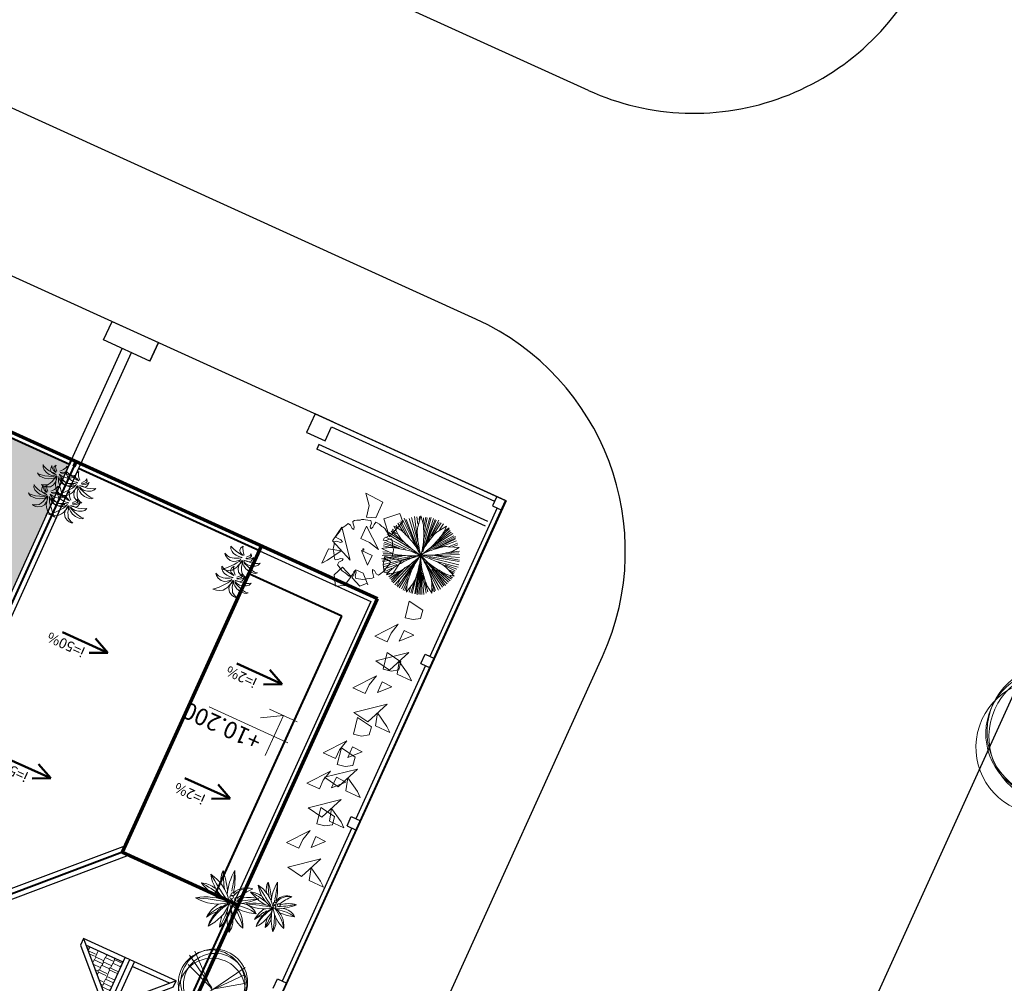
# Model space of a CAD drawing. Extents: x 16459581 to 36847564, y -27201408 to -10749135.
# Drawn here: x 18948210 to 18967542, y -12618762 to -12599852 of the extents above; entities that cross this region are included whole.
import ezdxf

# ---------------------------------------------------------------- set-up
doc = ezdxf.new("R2010")
doc.units = 0
doc.header["$LTSCALE"] = 15000
doc.header["$MEASUREMENT"] = 0
doc.linetypes.add('CENTERX2', pattern=[4, 2.5, -0.5, 0.5, -0.5])
doc.layers.get('0').update_dxf_attribs({"linetype": 'CONTINUOUS'})
for name, color, linetype, lineweight in [('03', 7, 'CONTINUOUS', 25), ('A-Note1', 7, 'CONTINUOUS', 15), ('CAY', 86, 'CONTINUOUS', 5), ('CThang', 4, 'CONTINUOUS', 25), ('De do an', 6, 'CONTINUOUS', 30), ('HACHT', 8, 'CONTINUOUS', 9), ('hangrao', 30, 'CONTINUOUS', 25), ('KICH THUOC', 55, 'CONTINUOUS', 18), ('MD1', 2, 'CONTINUOUS', 70), ('MD2', 4, 'CONTINUOUS', 30), ('NET 0.3', 7, 'CONTINUOUS', 40), ('ROAD', 23, 'CENTERX2', 9), ('Text', 5, 'CONTINUOUS', 9), ('tuongp', 1, 'CONTINUOUS', 50)]:
    doc.layers.add(name, color=color, linetype=linetype, lineweight=lineweight)
doc.layers.add('chigioi-khu o', color=1, linetype='CONTINUOUS')
doc.styles.add('ATTR', font='txt', dxfattribs={"width": 0.8, "height": 0.7})
doc.styles.add('T1', font='txt', dxfattribs={"height": 200})
doc.styles.add('VHELVCN', font='txt')
pattern_1 = [(90, (16158224.07, -12417438.17), (-180, 382.5), [90, -75, 105, -45, 135, -60]), (90, (16158216.57, -12417348.17), (-180, 382.5), [75, -285, 60, -90]), (90, (16158235.32, -12417168.17), (-180, 382.5), [45, -465]), (180, (16158224.07, -12417438.17), (-180, -127.5), [172.5, -547.5]), (180, (16158224.07, -12417348.17), (-180, -127.5), [168.75, -551.25]), (180, (16158224.07, -12417273.17), (-180, -127.5), [157.5, -562.5]), (180, (16158235.32, -12417168.17), (-180, -127.5), [172.5, -547.5]), (180, (16158235.32, -12417123.17), (-180, -127.5), [172.5, -547.5]), (180, (16158224.07, -12416988.17), (-180, -127.5), [165, -555])]

# ---------------------------------------------------------------- blocks, each defined once
blk = doc.blocks.new('mui ten')
at = {"layer": 'tuongp'}
for p, q in [((0, 975), (-155, 642)), ((0, 0), (0, 975)), ((0, 975), (155, 642))]:
    blk.add_line(p, q, dxfattribs=at)
blk = doc.blocks.new('Height-V')
for points in [[(0, 0), (0, 5.76)], [(-2, 3), (9.32, 3)], [(-2, 0), (2, 0)]]:
    blk.add_lwpolyline(points)
at = {"color": 1}
blk.add_lwpolyline([(0, 0), (2.6, 1.5)], dxfattribs=at)
at = {"color": 5, "style": 'VHELVCN'}
blk.add_attdef('HEIGHT', (1.34, 3.49), '', height=2.2, dxfattribs=at)
blk = doc.blocks.new('mai btsl')
at = {"layer": 'HACHT'}
h = blk.add_hatch(dxfattribs=at)
h.set_pattern_fill('AR-RSHKE', color=256, scale=15, style=0)
h.set_pattern_definition([(0, (16158224.07, -12417438.17), (382.5, 180), [90, -75, 105, -45, 135, -60]), (0, (16158314.07, -12417430.67), (382.5, 180), [75, -285, 60, -90]), (0, (16158494.07, -12417449.42), (382.5, 180), [45, -465]), (90, (16158224.07, -12417438.17), (-127.5, 180), [172.5, -547.5]), (90, (16158314.07, -12417438.17), (-127.5, 180), [168.75, -551.25]), (90, (16158389.07, -12417438.17), (-127.5, 180), [157.5, -562.5]), (90, (16158494.07, -12417449.42), (-127.5, 180), [172.5, -547.5]), (90, (16158539.07, -12417449.42), (-127.5, 180), [172.5, -547.5]), (90, (16158674.07, -12417438.17), (-127.5, 180), [165, -555])])
h.paths.add_polyline_path([(16518617, -12292082), (16505717, -12292082), (16505717, -12295982), (16518617, -12295982)])
h = blk.add_hatch(dxfattribs=at)
h.set_pattern_fill('AR-RSHKE', color=256, scale=15, angle=90, style=0)
h.set_pattern_definition(pattern_1)
h.paths.add_polyline_path([(16516117, -12301223), (16512217, -12297323), (16512217, -12307582), (16516117, -12307582)])
h = blk.add_hatch(dxfattribs=at)
h.set_pattern_fill('AR-RSHKE', color=256, scale=15, angle=90, style=0)
h.set_pattern_definition(pattern_1)
h.paths.add_polyline_path([(16507217, -12298323), (16507217, -12299123), (16508017, -12299123)])
h = blk.add_hatch(dxfattribs=at)
h.set_pattern_fill('AR-RSHKE', color=256, scale=15, angle=90, style=0)
h.set_pattern_definition([(90, (16168224.07, -12417438.17), (-180, 382.5), [90, -75, 105, -45, 135, -60]), (90, (16168216.57, -12417348.17), (-180, 382.5), [75, -285, 60, -90]), (90, (16168235.32, -12417168.17), (-180, 382.5), [45, -465]), (180, (16168224.07, -12417438.17), (-180, -127.5), [172.5, -547.5]), (180, (16168224.07, -12417348.17), (-180, -127.5), [168.75, -551.25]), (180, (16168224.07, -12417273.17), (-180, -127.5), [157.5, -562.5]), (180, (16168235.32, -12417168.17), (-180, -127.5), [172.5, -547.5]), (180, (16168235.32, -12417123.17), (-180, -127.5), [172.5, -547.5]), (180, (16168224.07, -12416988.17), (-180, -127.5), [165, -555])])
h.paths.add_polyline_path([(16517217, -12298323), (16517217, -12299123), (16518017, -12299123)])
at = {"layer": '03'}
blk.add_line((16518717, -12291582), (16505617, -12291582), dxfattribs=at)
for points in [[(16508117, -12307582), (16505717, -12307582), (16505717, -12301082)], [(16516117, -12307582), (16518617, -12307582), (16518617, -12301082)]]:
    blk.add_lwpolyline(points, dxfattribs=at)
at = {"layer": 'CThang'}
for p, q in [((16507117, -12298082), (16507117, -12299223)), ((16517117, -12298082), (16517117, -12299223)), ((16506117, -12299223), (16507017, -12298323)), ((16507017, -12298323), (16507017, -12299223)), ((16508117, -12299223), (16507217, -12298323)), ((16507217, -12298323), (16507217, -12299223)), ((16516117, -12299223), (16517017, -12298323)), ((16517017, -12298323), (16517017, -12299223)), ((16518117, -12299223), (16517217, -12298323)), ((16517217, -12298323), (16517217, -12299223)), ((16506217, -12299123), (16507017, -12299123)), ((16507217, -12299123), (16508017, -12299123)), ((16517017, -12299123), (16516217, -12299123)), ((16518017, -12299123), (16517217, -12299123))]:
    blk.add_line(p, q, dxfattribs=at)
at = {"layer": 'MD1'}
for p, q in [((16518717, -12291482), (16505617, -12291482)), ((16505617, -12291482), (16505617, -12307682)), ((16518717, -12291482), (16518717, -12307682)), ((16518717, -12292082), (16505617, -12292082)), ((16508117, -12301082), (16505617, -12301082)), ((16508117, -12301082), (16508117, -12307682)), ((16518717, -12301082), (16516117, -12301082)), ((16516117, -12301082), (16516117, -12307682)), ((16512117, -12307582), (16512117, -12307682)), ((16505617, -12307682), (16518717, -12307682))]:
    blk.add_line(p, q, dxfattribs=at)
at = {"layer": 'MD2'}
for p, q in [((16518717, -12295982), (16505617, -12295982)), ((16518717, -12296182), (16505617, -12296182)), ((16507976, -12301082), (16512117, -12296940)), ((16508117, -12301223), (16512017, -12297323)), ((16512017, -12297323), (16512017, -12307682)), ((16512217, -12297323), (16512217, -12307582)), ((16516117, -12301223), (16512217, -12297323)), ((16506117, -12299082), (16507117, -12298082)), ((16508117, -12299082), (16507117, -12298082)), ((16516117, -12299082), (16517117, -12298082)), ((16518117, -12299082), (16517117, -12298082)), ((16506117, -12299082), (16506117, -12299223)), ((16506117, -12299223), (16508117, -12299223)), ((16508117, -12299223), (16508117, -12299082)), ((16516117, -12299223), (16516117, -12299082)), ((16518117, -12299223), (16516117, -12299223)), ((16518117, -12299082), (16518117, -12299223))]:
    blk.add_line(p, q, dxfattribs=at)
at = {"layer": 'NET 0.3'}
for p, q in [((16518617, -12291582), (16518617, -12295982)), ((16505717, -12292082), (16505717, -12295982)), ((16518717, -12296082), (16505617, -12296082)), ((16505717, -12296182), (16505717, -12298982)), ((16518617, -12296182), (16518617, -12298982)), ((16516258, -12301082), (16512117, -12296940)), ((16508117, -12301082), (16512117, -12297082)), ((16516117, -12301082), (16512117, -12297082)), ((16512117, -12297082), (16512117, -12307582)), ((16505717, -12298982), (16505717, -12301082)), ((16518617, -12298982), (16518617, -12301082)), ((16506117, -12301082), (16506117, -12307082)), ((16518117, -12301082), (16518117, -12307082)), ((16506117, -12307082), (16508117, -12307082)), ((16518117, -12307082), (16516117, -12307082)), ((16508117, -12307582), (16512017, -12307582)), ((16512217, -12307582), (16516117, -12307582)), ((16512217, -12307582), (16512217, -12307682))]:
    blk.add_line(p, q, dxfattribs=at)
at = {"layer": 'ROAD'}
blk.add_lwpolyline([(16516117, -12307582), (16516117, -12301223), (16512217, -12297323), (16512217, -12307582)], close=True, dxfattribs=at)
at = {"layer": 'A-Note1', "xscale": 150, "yscale": 150, "zscale": 150}
blk.add_blockref('Height-V', (16506353, -12304832), dxfattribs=at).add_auto_attribs({'HEIGHT': '+10.200'})
at = {"layer": 'CThang', "xscale": -1, "rotation": 90}
for p in [(16507604, -12302915), (16507604, -12305382)]:
    blk.add_blockref('mui ten', p, dxfattribs=at)
at = {"layer": 'CThang', "rotation": 270}
for p in [(16516630, -12302915), (16516630, -12305382)]:
    blk.add_blockref('mui ten', p, dxfattribs=at)
at = {"layer": 'tuongp', "xscale": -1}
for p in [(16508469, -12293847), (16512075, -12293847), (16515390, -12293847)]:
    blk.add_blockref('mui ten', p, dxfattribs=at)
at = {"layer": 'tuongp'}
for p, rotation in [((16509119, -12296913), 180), ((16515432, -12296963), 180), ((16513257, -12301822), 270), ((16513257, -12304528), 270)]:
    blk.add_blockref('mui ten', p, dxfattribs=dict(at, rotation=rotation))
at = {"layer": 'tuongp', "xscale": -1, "rotation": 90}
for p in [(16510977, -12301822), (16510977, -12304528)]:
    blk.add_blockref('mui ten', p, dxfattribs=at)
at = {"layer": 'Text', "color": 0, "char_height": 200, "width": 3315.36, "attachment_point": 1, "style": 'ATTR'}
for s, insert in [('i=50%', (16512127, -12293411)), ('i=50%', (16509184, -12297203)), ('i=50%', (16515495, -12297214)), ('i=50%', (16510429, -12301544)), ('i=2%', (16507080, -12302579)), ('i=2%', (16516745, -12302611)), ('i=50%', (16510425, -12304234)), ('i=2%', (16507103, -12305083)), ('i=2%', (16516769, -12305115))]:
    blk.add_mtext(s, dxfattribs=dict(at, insert=insert))
blk = doc.blocks.new('CAY')
for p, q in [((-249, 201), (-291, 186)), ((-199, 202), (-249, 201)), ((-151, 202), (-199, 202)), ((-129, 348), (-156, 335)), ((-156, 335), (-118, 329)), ((-79, 183), (-151, 202)), ((-83, 346), (-129, 348)), ((-118, 329), (-80, 312)), ((-36, 335), (-83, 346)), ((-80, 312), (-34, 282)), ((25, 302), (-36, 335)), ((-34, 282), (-13, 242)), ((-13, 242), (16, 188)), ((63, 242), (25, 302)), ((74, 186), (63, 242)), ((95, 227), (80, 178)), ((120, 268), (95, 227)), ((154, 315), (120, 268)), ((130, 151), (167, 197)), ((213, 354), (154, 315)), ((167, 197), (202, 240)), ((202, 240), (252, 297)), ((270, 372), (213, 354)), ((252, 297), (294, 337)), ((346, 381), (270, 372)), ((294, 337), (346, 381)), ((-291, 186), (-317, 162)), ((-317, 162), (-299, 171)), ((-299, 171), (-258, 171)), ((-268, 16), (-290, -35)), ((-229, 53), (-268, 16)), ((-258, 171), (-169, 154)), ((-251, -9), (-192, 14)), ((-163, 83), (-229, 53)), ((-192, 14), (-132, 29)), ((-169, 154), (-92, 127)), ((-96, 96), (-163, 83)), ((-132, 29), (-86, 35)), ((-108, 5), (-119, -43)), ((-75, 36), (-108, 5)), ((-26, 88), (-96, 96)), ((-92, 127), (-5, 96)), ((-86, 35), (-35, 34)), ((-19, 147), (-79, 183)), ((-20, 47), (-75, 36)), ((-66, -20), (-8, 2)), ((-35, 34), (26, 46)), ((17, 71), (-26, 88)), ((26, 46), (-20, 47)), ((26, 108), (-19, 147)), ((-8, 2), (8, -2)), ((-5, 96), (17, 71)), ((16, 188), (28, 131)), ((46, 62), (26, 108)), ((28, 131), (54, 85)), ((54, 85), (46, 62)), ((64, 124), (57, 67)), ((57, 67), (64, 87)), ((80, 178), (64, 124)), ((64, 87), (72, 126)), ((72, 126), (74, 186)), ((78, 9), (95, 22)), ((104, 13), (78, 9)), ((87, 54), (105, 106)), ((115, 91), (87, 54)), ((95, 22), (130, 48)), ((149, 23), (104, 13)), ((105, 106), (130, 151)), ((157, 126), (115, 91)), ((130, 48), (174, 70)), ((209, 20), (149, 23)), ((207, 152), (157, 126)), ((174, 70), (217, 90)), ((269, 158), (207, 152)), ((266, 9), (209, 20)), ((217, 90), (257, 98)), ((257, 98), (310, 104)), ((311, -15), (266, 9)), ((339, 143), (269, 158)), ((310, 104), (357, 99)), ((392, 112), (339, 143)), ((357, 99), (425, 77)), ((425, 77), (392, 112)), ((-290, -35), (-251, -9)), ((-119, -43), (-125, -84)), ((-125, -84), (-105, -56)), ((-105, -56), (-66, -20)), ((-65, -53), (-76, -90)), ((-76, -90), (-49, -129)), ((-13, -11), (-65, -53)), ((-49, -129), (-46, -92)), ((-46, -92), (-15, -53)), ((-15, -53), (13, -26)), ((8, -2), (-13, -11)), ((13, -26), (13, -26)), ((64, -49), (90, -78)), ((80, -30), (112, -31)), ((120, -52), (80, -30)), ((90, -78), (118, -112)), ((112, -31), (181, -44)), ((118, -112), (146, -159)), ((161, -65), (120, -52)), ((146, -159), (153, -201)), ((153, -201), (180, -152)), ((183, -98), (161, -65)), ((180, -152), (183, -98)), ((181, -44), (241, -54)), ((241, -54), (306, -71)), ((306, -71), (373, -100)), ((352, -50), (311, -15)), ((373, -100), (352, -50))]:
    blk.add_line(p, q)
blk = doc.blocks.new('tree30')
for p, q in [((-163, 1362), (-120, 1558)), ((-67, 1448), (-77, 1553)), ((-38, 1304), (-43, 1553)), ((-494, 1190), (-580, 1371)), ((-376, 1246), (-500, 1385)), ((-251, 1096), (-481, 1420)), ((-260, 1131), (-448, 1466)), ((-159, 946), (-414, 1477)), ((-163, 981), (-385, 1490)), ((-81, 813), (-356, 1495)), ((-163, 1062), (-332, 1524)), ((-130, 975), (-298, 1513)), ((-159, 1102), (-279, 1524)), ((-154, 1136), (-231, 1542)), ((-173, 1322), (-202, 1542)), ((-149, 1420), (-168, 1542)), ((-53, 853), (149, 1524)), ((-38, 928), (48, 1542)), ((-24, 1136), (-4, 1542)), ((-10, 1044), (87, 1542)), ((10, 975), (193, 1506)), ((97, 1397), (106, 1530)), ((102, 1131), (227, 1495)), ((149, 1217), (251, 1472)), ((183, 1270), (289, 1455)), ((221, 1288), (379, 1412)), ((256, 1322), (323, 1432)), ((338, 1252), (420, 1356)), ((342, 1298), (400, 1380)), ((-111, 818), (-722, 1183)), ((-279, 928), (-703, 1229)), ((-318, 986), (-674, 1264)), ((-457, 1131), (-626, 1298)), ((-500, 1183), (-616, 1327)), ((-515, 1246), (-587, 1333)), ((-48, 795), (559, 1206)), ((0, 842), (497, 1298)), ((102, 923), (525, 1258)), ((251, 952), (568, 1188)), ((280, 1148), (463, 1327)), ((308, 975), (598, 1171)), ((-477, 911), (-804, 1004)), ((-260, 865), (-790, 1044)), ((-217, 859), (-780, 1079)), ((-453, 952), (-761, 1125)), ((-385, 946), (-737, 1142)), ((145, 900), (612, 1107)), ((467, 1004), (607, 1067)), ((476, 988), (676, 983)), ((545, 1004), (631, 1033)), ((-659, 811), (-844, 890)), ((-765, 923), (-823, 934)), ((-674, 818), (-823, 813)), ((-568, 923), (-819, 963)), ((-722, 836), (-814, 847)), ((-525, 772), (-814, 784)), ((29, 778), (699, 750)), ((251, 801), (689, 807)), ((362, 836), (684, 847)), ((424, 847), (684, 882)), ((568, 900), (675, 928)), ((-385, 772), (-842, 697)), ((-587, 761), (-833, 743)), ((-245, 761), (-833, 651)), ((-115, 772), (-809, 587)), ((-356, 674), (-809, 558)), ((-322, 680), (-785, 512)), ((-289, 697), (-761, 460)), ((-125, 703), (-544, 171)), ((-188, 593), (-511, 171)), ((-81, 709), (0, 26)), ((-77, 616), (-67, 32)), ((-72, 680), (-43, 32)), ((-62, 697), (48, 32)), ((-43, 755), (434, 223)), ((29, 697), (477, 264)), ((78, 674), (530, 304)), ((106, 640), (525, 257)), ((179, 743), (699, 680)), ((347, 692), (684, 640)), ((415, 668), (650, 599)), ((485, 610), (642, 484)), ((535, 599), (641, 576)), ((-481, 564), (-737, 431)), ((-520, 530), (-732, 396)), ((-509, 404), (-698, 338)), ((-511, 396), (-631, 275)), ((-313, 524), (-597, 241)), ((-251, 576), (-558, 188)), ((-284, 547), (-558, 217)), ((-217, 524), (-472, 136)), ((-236, 477), (-429, 125)), ((-86, 570), (-111, 15)), ((5, 466), (72, 38)), ((87, 570), (395, 188)), ((111, 541), (352, 142)), ((280, 558), (559, 333)), ((357, 535), (568, 362)), ((429, 512), (598, 402)), ((568, 477), (612, 449)), ((583, 558), (646, 553)), ((-573, 380), (-655, 298)), ((-264, 385), (-399, 107)), ((-274, 315), (-371, 84)), ((-188, 224), (-298, 56)), ((-120, 385), (-178, 44)), ((-111, 351), (-135, 50)), ((39, 385), (116, 67)), ((102, 252), (145, 67)), ((140, 200), (179, 96)), ((214, 283), (245, 85)), ((231, 257), (308, 131)), ((-303, 160), (-361, 67)), ((-202, 183), (-226, 38)), ((241, 165), (261, 107))]:
    blk.add_line(p, q)
for centre, radius, start, end in [((-1218, 1063), 1205, 17.5089, 24.2912), ((-1146, 308), 1205, 55.1668, 61.9491), ((1411, 1116), 1593, 171.0995, 174.3813), ((-451, 1305), 400, 5.7289, 17.5089), ((-784, 1726), 1205, 338.0766, 344.8589), ((902, 1956), 1593, 208.7574, 212.0393), ((-687, 968), 400, 43.3868, 55.1668), ((-2253, -512), 2555, 41.1845, 43.3868), ((-4215, -2228), 5162, 39.6351, 41.1845), ((5069, 1860), 5277, 186.4059, 188.2049), ((-2595, 1090), 2555, 3.5266, 5.7289), ((-5197, 929), 5162, 1.9772, 3.5266), ((4578, -1651), 5277, 146.9737, 148.7726), ((1280, 97), 1593, 131.6672, 134.9491), ((-1830, 2621), 2555, 324.0943, 326.2966), ((-38, 1426), 400, 326.2966, 338.0766), ((3344, 4781), 5277, 224.0639, 225.8628), ((654, 2009), 1414, 225.8628, 231.512), ((-899, 518), 857, 30.9681, 39.6351), ((1246, 1309), 1414, 188.2049, 193.8541), ((2382, 1589), 2585, 193.8541, 198.032), ((-1900, 1196), 1869, 347.4454, 353.3102), ((-895, 1078), 857, 353.3102, 1.9772), ((1275, 352), 1414, 148.7726, 154.4218), ((-525, 1532), 857, 313.8779, 322.5449), ((-3942, 4150), 5162, 322.5449, 324.0943), ((1974, -4050), 5277, 107.537, 109.3359), ((538, -604), 1593, 92.2306, 95.5124), ((-22, 1965), 1205, 298.6399, 305.4223), ((-561, -281), 1205, 96.8041, 103.5864), ((-656, 518), 400, 85.0241, 96.8041), ((-125, 2312), 1593, 250.3947, 253.6765), ((-843, -1629), 2555, 82.8217, 85.0241), ((-177, 6045), 5277, 265.7011, 267.5001), ((-1169, -4215), 5162, 81.2724, 82.8217), ((-346, 2186), 1414, 267.5001, 273.1493), ((-516, 40), 857, 72.6053, 81.2724), ((-410, 3354), 2585, 273.1493, 277.3272), ((-819, -927), 1869, 66.7406, 72.6053), ((542, -989), 1869, 108.9873, 114.8521), ((1382, 2925), 2585, 231.512, 235.6899), ((-2034, 2455), 2585, 315.396, 319.5739), ((-1768, -3), 1869, 25.1033, 30.9681), ((1495, -238), 1869, 146.6283, 152.493), ((-2648, 916), 2585, 353.037, 357.2149), ((1772, 1069), 1869, 188.7187, 194.5835), ((-2075, -852), 2585, 35.1275, 39.3054), ((2331, -154), 2585, 154.4218, 158.5997), ((-1227, 2262), 1869, 308.0131, 313.8779), ((1190, -1466), 2585, 114.9851, 119.1631), ((-23, 2660), 1869, 268.5764, 274.4412), ((1101, 2242), 1869, 231.2823, 237.147), ((-434, -1775), 2585, 77.691, 81.8689), ((696, -405), 1414, 109.3359, 114.9851), ((55, 1650), 857, 274.4412, 283.1083), ((-921, 5843), 5162, 283.1083, 284.6576), ((-261, 3320), 2555, 284.6576, 286.8599), ((364, 1259), 400, 286.8599, 298.6399), ((2493, -3659), 5162, 123.5191, 125.0685), ((116, -70), 857, 114.8521, 123.5191), ((-1201, 1633), 1414, 309.7468, 315.396), ((597, 230), 857, 152.493, 161.1601), ((-1486, 774), 1414, 347.3878, 353.037), ((792, 814), 857, 194.5835, 203.2506), ((-1118, -178), 1414, 29.4782, 35.1275), ((552, 1391), 857, 237.147, 245.8141), ((-184, -632), 1414, 72.0418, 77.691), ((2315, 5318), 5162, 245.8141, 247.3634), ((-1375, -4306), 5277, 70.2428, 72.0418), ((-431, -694), 1593, 54.9364, 58.2182), ((299, -338), 1205, 139.0508, 145.8331), ((-309, 189), 400, 127.2708, 139.0508), ((996, -1525), 2555, 125.0685, 127.2708), ((-1122, 1875), 1593, 292.6414, 295.9233), ((-3670, 4603), 5277, 307.9479, 309.7468), ((4671, -1160), 5162, 161.1601, 162.7094), ((-5255, 1618), 5277, 345.5888, 347.3878), ((4748, 2513), 5162, 203.2506, 204.7999), ((-4481, -2079), 5277, 27.6793, 29.4782), ((1312, 2912), 2555, 247.3634, 249.5658), ((560, 893), 400, 249.5658, 261.3458), ((681, 1688), 1205, 261.3458, 268.1281), ((905, 129), 1205, 176.6918, 183.4741), ((102, 175), 400, 164.9118, 176.6918), ((2182, -385), 2555, 162.7094, 164.9118), ((-1571, 1014), 1593, 330.2824, 333.5642), ((2381, 1420), 2555, 204.7999, 207.0022), ((461, 441), 400, 207.0022, 218.7822), ((-1342, -58), 1593, 12.3729, 15.6547), ((1089, 945), 1205, 218.7822, 225.5646)]:
    blk.add_arc(centre, radius, start, end)
blk = doc.blocks.new('tree26')
for centre, major_axis, start_param, end_param in [((934, 1217), (0, 484), 1.418567, 2.222311), ((2364, 1712), (0, 1954), 1.788209, 2.012507), ((-423, 568), (0, 1138), -1.336495, -0.883039), ((973, 1083), (0, 357), 1.008338, 1.726721), ((3038, 1041), (0, 2378), 1.473242, 1.626691), ((-370, 929), (0, 1096), -1.455412, -1.25176), ((1505, 811), (0, 822), 0.862334, 1.609676), ((-166, 1382), (0, 1047), 4.087468, 4.678547), ((111, 1269), (0, 774), 4.009493, 4.811775), ((-62, 1592), (0, 1117), 4.025863, 4.356051), ((273, 1621), (0, 826), 3.908608, 4.18102), ((288, 1249), (0, 698), 4.134843, 4.646922), ((6, 342), (0, 797), -0.998258, -0.302544), ((1228, 1818), (0, 1217), 2.198636, 2.645529), ((780, 1289), (0, 568), 1.903737, 2.894725), ((1231, 130), (0, 820), -0.128349, 0.702123), ((63, 863), (0, 387), 1.418529, 2.222273), ((1207, 1258), (0, 1563), 1.788364, 2.012662), ((-1023, 343), (0, 910), -1.336317, -0.882861), ((94, 755), (0, 285), 1.008302, 1.726685), ((1746, 722), (0, 1902), 1.473273, 1.626723), ((-981, 632), (0, 877), -1.455437, -1.251785), ((520, 538), (0, 658), 0.86213, 1.609472), ((-817, 994), (0, 838), 4.087442, 4.678521), ((-596, 904), (0, 619), 4.009519, 4.811801), ((-734, 1163), (0, 893), 4.026608, 4.356796), ((-466, 1186), (0, 660), 3.908698, 4.18111), ((-454, 888), (0, 558), 4.134939, 4.647019), ((479, -252), (0, 1052), -0.009469, 0.348717), ((-95, 4605), (0, 3931), 3.346985, 3.514335), ((695, 1884), (0, 1138), 3.160144, 3.739827), ((-61, 920), (0, 454), 1.903613, 2.894602), ((298, 1343), (0, 973), 2.198666, 2.64556), ((-680, 163), (0, 638), -0.998123, -0.30241), ((300, -7), (0, 656), -0.128372, 0.7021), ((-761, 3573), (-1, 3145), 3.346723, 3.514073), ((-128, 1396), (0, 910), 3.16015, 3.739832), ((312, 1657), (0, 941), 2.935833, 3.425146), ((355, 1024), (0, 372), 2.456526, 3.433195), ((1140, -403), (0, 1267), 0.440162, 0.835267), ((17875, -28109), (90, 33584), 0.544325, 0.556921), ((77, 1194), (0, 757), 3.305957, 3.8211), ((308, 679), (0, 372), 3.351182, 4.528686), ((-1079, 1556), (1, 1919), 4.010219, 4.190394), ((593, 639), (0, 36), -1.570042, 4.713143), ((672, 721), (0, 35.7), -1.570775, 4.71241), ((697, 637), (0, 34.9), -1.569536, 4.713649), ((699, 582), (0, 33.5), 4.711289, 10.994474), ((1382, 1224), (0, 834), 2.217493, 2.985692), ((-3578, -6350), (7, 8300), -0.620331, -0.549723), ((595, -16), (0, 778), -1.007649, -0.233274), ((-275, 250), (0, 1136), 4.614077, 5.055439), ((719, -638), (0, 1418), -0.464022, -0.135719), ((1508, 3143), (0, 2517), 2.904346, 3.080368), ((1174, 1190), (0, 589), 2.952229, 3.452589), ((-301, -313), (0, 841), -0.009384, 0.348803), ((-435, 1214), (0, 752), 2.935804, 3.425117), ((-400, 708), (0, 298), 2.456457, 3.433126), ((228, -433), (0, 1014), 0.43993, 0.835036), ((13616, -22598), (-43, 26867), 0.540036, 0.552632), ((-210, 400), (0, 28.8), 4.712224, 10.995409), ((-147, 465), (0, 28.5), 4.711962, 10.995147), ((-127, 399), (0, 27.9), -1.570579507408582, 4.712605799771004), ((421, 868), (0, 667), 2.21751, 2.98571), ((-3547, -5191), (-3, 6640), -0.621668, -0.55106), ((-209, -124), (0, 623), -1.007682, -0.233307), ((-904, 89), (0, 909), 4.614059, 5.05542), ((-109, -621), (0, 1134), -0.464134, -0.13583), ((522, 2403), (0, 2014), 2.904131, 3.080154), ((255, 841), (0, 471), 2.952295, 3.452655), ((354, 678), (0, 363), 3.227939, 4.349682), ((2057, 828), (0, 1385), 1.774031, 2.09149), ((3457, 1105), (-1, 2775), 1.778438, 1.926385), ((2568, 1595), (0, 2030), 2.110022, 2.307858), ((-1245, -845), (1, 2549), -1.134669, -0.989842), ((691, 255), (0, 375), 4.648077, 5.351898), ((-623, 844), (0, 605), 3.30612, 3.821263), ((-438, 432), (0, 297), 3.350972, 4.528476), ((-1547, 1133), (-1, 1535), 4.009146, 4.189321), ((-401, 431), (0, 291), 3.227823, 4.349566), ((-125, 354), (0, 26.8), -1.570423, 4.712762), ((961, 551), (0, 1108), 1.773908, 2.091368), ((2081, 773), (0, 2220), 1.778512, 1.926459), ((1370, 1165), (1, 1624), 2.110635, 2.308471), ((-1680, -787), (0, 2039), -1.134925, -0.990098), ((-131, 93), (0, 300), 4.648082, 5.351903)]:
    blk.add_ellipse(centre, major_axis=major_axis, ratio=1, start_param=start_param, end_param=end_param)
at = {"style": 'T1'}
for s, height, p in [('10 - 8 - 1998', 0.0225, (584, 598)), ('KTS.Vo nguyen Loc', 0.0225, (584, 598)), ('10 - 8 - 1998', 0.018, (-217, 367)), ('KTS.Vo nguyen Loc', 0.018, (-217, 367))]:
    blk.add_text(s, height=height, dxfattribs=at).set_placement(p)
blk = doc.blocks.new('tree2')
for p, q in [((-103, 1169), (-155, 1149)), ((-68, 1126), (-103, 1169)), ((0, 1178), (-9, 1126)), ((35, 1179), (0, 1178)), ((83, 1170), (35, 1179)), ((145, 1150), (83, 1170)), ((-393, 1031), (-417, 1005)), ((-417, 1005), (-387, 963)), ((-352, 1058), (-393, 1031)), ((-295, 1088), (-352, 1058)), ((-274, 1107), (-295, 1088)), ((-237, 1130), (-274, 1107)), ((-199, 1140), (-237, 1130)), ((-155, 1149), (-199, 1140)), ((-60, 1050), (-68, 1126)), ((-33, 1022), (-60, 1050)), ((-12, 1068), (-33, 1022)), ((-9, 1126), (-12, 1068)), ((173, 1149), (145, 1150)), ((215, 1139), (173, 1149)), ((249, 1119), (215, 1139)), ((287, 1094), (249, 1119)), ((284, 958), (332, 1017)), ((338, 1071), (287, 1094)), ((374, 975), (331, 936)), ((332, 1017), (338, 1071)), ((417, 1005), (374, 975)), ((442, 982), (416, 1005)), ((470, 941), (442, 982)), ((-551, 804), (-561, 762)), ((-531, 838), (-551, 804)), ((-506, 876), (-531, 838)), ((-483, 927), (-506, 876)), ((-428, 921), (-483, 927)), ((-369, 873), (-428, 921)), ((-387, 963), (-347, 919)), ((-329, 872), (-369, 873)), ((-347, 919), (-329, 872)), ((283, 918), (284, 958)), ((331, 936), (283, 918)), ((500, 884), (470, 941)), ((519, 863), (500, 884)), ((542, 826), (519, 863)), ((551, 788), (542, 826)), ((561, 743), (551, 788)), ((-581, 672), (-591, 624)), ((-591, 624), (-589, 589)), ((-590, 589), (-538, 580)), ((-562, 733), (-581, 672)), ((-561, 762), (-562, 733)), ((-538, 580), (-480, 577)), ((433, 621), (462, 649)), ((479, 601), (433, 621)), ((462, 649), (538, 657)), ((538, 598), (479, 601)), ((538, 657), (580, 691)), ((589, 589), (538, 598)), ((580, 691), (561, 743)), ((591, 554), (589, 589)), ((-538, 521), (-580, 487)), ((-580, 487), (-561, 435)), ((-561, 435), (-552, 390)), ((-552, 390), (-542, 352)), ((-462, 529), (-538, 521)), ((-480, 577), (-433, 556)), ((-433, 556), (-462, 529)), ((551, 374), (561, 416)), ((561, 416), (562, 444)), ((562, 444), (581, 506)), ((581, 506), (591, 554)), ((-542, 352), (-519, 315)), ((-519, 315), (-500, 294)), ((-500, 294), (-470, 237)), ((-470, 237), (-443, 196)), ((-443, 196), (-417, 173)), ((-417, 172), (-374, 203)), ((-374, 203), (-331, 242)), ((-284, 220), (-333, 161)), ((-331, 242), (-283, 260)), ((-283, 260), (-284, 220)), ((329, 306), (369, 305)), ((347, 258), (329, 306)), ((386, 215), (347, 258)), ((369, 305), (428, 257)), ((417, 173), (386, 215)), ((428, 257), (482, 251)), ((482, 251), (506, 302)), ((506, 302), (530, 340)), ((530, 340), (551, 374)), ((-333, 161), (-338, 107)), ((-338, 107), (-288, 84)), ((-288, 84), (-249, 59)), ((-249, 59), (-216, 39)), ((-216, 39), (-173, 29)), ((-173, 29), (-145, 27)), ((-145, 27), (-83, 8)), ((-83, 8), (-35, -1)), ((-35, -1), (0, 0)), ((0, 0), (9, 52)), ((9, 52), (11, 110)), ((11, 110), (32, 156)), ((32, 156), (60, 128)), ((60, 128), (68, 52)), ((68, 52), (102, 9)), ((102, 9), (154, 29)), ((154, 29), (199, 38)), ((199, 38), (237, 48)), ((237, 48), (274, 71)), ((274, 71), (295, 90)), ((295, 90), (352, 120)), ((352, 120), (393, 147)), ((393, 147), (416, 173))]:
    blk.add_line(p, q)
blk.add_ellipse((0, 589), major_axis=(-12.3, 0), ratio=0.999017)
blk = doc.blocks.new('tree10')
for p, q in [((-482.2, 269.3), (355.5, 1258.7)), ((-25.3, 785.1), (-549.9, 430)), ((-16.8, 810.5), (-431.4, 134)), ((-8.4, 802), (600.8, 252.4)), ((-8.4, 785.1), (609.3, 548.3)), ((0.1, 768.2), (660.1, 370.8))]:
    blk.add_line(p, q)
for centre, radius in [((-36.5, 839.5), 657.4), ((-36.5, 693.5), 620.9), ((0, 657), 657), ((36.5, 693.5), 657)]:
    blk.add_circle(centre, radius)
blk = doc.blocks.new('btsl')
at = {"layer": 'CAY'}
for points in [[(16783956, -12637909), (16783797, -12637261), (16783613, -12637531), (16783956, -12637909)], [(16784513, -12637701), (16784279, -12637238), (16784168, -12637481), (16784339, -12637559), (16784513, -12637701), (16784513, -12637701)], [(16783517, -12637908), (16783785, -12637720), (16783531, -12637681), (16783403, -12637963), (16783517, -12637908)], [(16784298, -12638004), (16784184, -12637720), (16784394, -12637815), (16784298, -12638004)], [(16785121, -12638311), (16784961, -12637663), (16784778, -12637933), (16785121, -12638311)], [(16785677, -12638103), (16785443, -12637640), (16785333, -12637883), (16785504, -12637961), (16785677, -12638103), (16785677, -12638103)], [(16784791, -12638183), (16784969, -12637914), (16784643, -12637834), (16784604, -12637991), (16784628, -12638140), (16784791, -12638183)], [(16786274, -12638422), (16786040, -12637959), (16785929, -12638202), (16786100, -12638280), (16786274, -12638422), (16786274, -12638422)], [(16789818, -12638046), (16790006, -12638313), (16790045, -12638060), (16789763, -12637932), (16789818, -12638046)], [(16784682, -12638310), (16784949, -12638122), (16784696, -12638083), (16784567, -12638365), (16784682, -12638310)], [(16785462, -12638406), (16785349, -12638122), (16785558, -12638217), (16785462, -12638406)], [(16785717, -12638630), (16785558, -12637981), (16785374, -12638251), (16785717, -12638630)], [(16789817, -12638485), (16790466, -12638325), (16790196, -12638142), (16789817, -12638485)], [(16785955, -12638585), (16786134, -12638316), (16785807, -12638236), (16785769, -12638393), (16785793, -12638542), (16785955, -12638585)], [(16789324, -12638379), (16789499, -12638505), (16789684, -12638336), (16789533, -12638171), (16789311, -12638199), (16789324, -12638379)], [(16785278, -12638629), (16785546, -12638441), (16785292, -12638402), (16785164, -12638684), (16785278, -12638629)], [(16786059, -12638725), (16785945, -12638440), (16786155, -12638536), (16786059, -12638725)], [(16787549, -12639004), (16787315, -12638541), (16787205, -12638784), (16787376, -12638862), (16787549, -12639004), (16787549, -12639004)], [(16789333, -12638838), (16789563, -12638745), (16789631, -12638597), (16789475, -12638526), (16789309, -12638675), (16789369, -12638823)], [(16786552, -12638904), (16786730, -12638634), (16786404, -12638554), (16786365, -12638712), (16786389, -12638861), (16786552, -12638904)], [(16786993, -12639212), (16786833, -12638563), (16786650, -12638833), (16786993, -12639212)], [(16789722, -12638826), (16790007, -12638713), (16789912, -12638922), (16789722, -12638826)], [(16790026, -12639041), (16790488, -12638807), (16790245, -12638697), (16790168, -12638868), (16790026, -12639041), (16790026, -12639041)], [(16790890, -12638861), (16791134, -12638796), (16790956, -12639131), (16790653, -12638993), (16790662, -12638808), (16790890, -12638861)], [(16786554, -12639211), (16786821, -12639023), (16786568, -12638984), (16786439, -12639266), (16786554, -12639211)], [(16787334, -12639307), (16787221, -12639022), (16787430, -12639118), (16787334, -12639307)], [(16788005, -12639641), (16787845, -12638993), (16787662, -12639263), (16788005, -12639641)], [(16788561, -12639433), (16788327, -12638970), (16788217, -12639213), (16788388, -12639291), (16788561, -12639433), (16788561, -12639433)], [(16787827, -12639486), (16788006, -12639216), (16787679, -12639136), (16787641, -12639294), (16787665, -12639443), (16787827, -12639486)], [(16789544, -12639320), (16789813, -12639498), (16789893, -12639171), (16789735, -12639133), (16789586, -12639157), (16789544, -12639320)], [(16790276, -12639263), (16790631, -12639147), (16790735, -12639466), (16790570, -12639520), (16790276, -12639263), (16790276, -12639263)], [(16787566, -12639640), (16787833, -12639452), (16787580, -12639413), (16787451, -12639695), (16787566, -12639640)], [(16788346, -12639736), (16788233, -12639452), (16788442, -12639547), (16788346, -12639736)], [(16788839, -12639915), (16789018, -12639646), (16788691, -12639566), (16788653, -12639723), (16788677, -12639872), (16788839, -12639915)]]:
    blk.add_lwpolyline(points, dxfattribs=at)
at = {"layer": 'hangrao'}
for p, q in [((16790986, -12641549), (16770050, -12632026)), ((16790698, -12632520), (16793975, -12634010)), ((16790616, -12632702), (16793892, -12634192)), ((16793727, -12634556), (16794091, -12634722)), ((16781420, -12636978), (16781602, -12637061)), ((16781602, -12637061), (16781519, -12637243)), ((16792327, -12637634), (16792162, -12637998)), ((16792691, -12637799), (16792327, -12637633)), ((16792327, -12637633), (16792327, -12637634)), ((16790490, -12641148), (16791997, -12637835)), ((16790581, -12641190), (16792088, -12637876)), ((16792691, -12637799), (16790986, -12641549)), ((16792088, -12637876), (16791997, -12637835)), ((16792526, -12638163), (16792691, -12637799)), ((16792162, -12637998), (16792435, -12638122)), ((16784606, -12638427), (16784523, -12638609)), ((16784606, -12638427), (16784788, -12638510)), ((16784788, -12638510), (16784705, -12638692)), ((16787792, -12639876), (16787709, -12640058)), ((16787792, -12639876), (16787974, -12639959)), ((16787974, -12639959), (16787891, -12640141)), ((16790886, -12641284), (16790804, -12641466)), ((16791069, -12641367), (16790886, -12641284))]:
    blk.add_line(p, q, dxfattribs=at)
blk.add_lwpolyline([(16793727, -12634556), (16794141, -12633646), (16794505, -12633812), (16794091, -12634722)], close=True, dxfattribs=at)
for points in [[(16784564, -12638518), (16781560, -12637152)], [(16784523, -12638609), (16783522, -12638154)], [(16792435, -12638121), (16791888, -12639323)], [(16787750, -12639967), (16784746, -12638601)], [(16787709, -12640058), (16786252, -12639396)], [(16791888, -12639323), (16790978, -12641325)], [(16790845, -12641375), (16787932, -12640050)]]:
    blk.add_lwpolyline(points, dxfattribs=at)
at = {"layer": 'CAY', "xscale": -1, "rotation": 65.54181626712696}
for p in [(16791155, -12632530), (16791547, -12632708)]:
    blk.add_blockref('CAY', p, dxfattribs=at)
at = {"layer": 'CAY', "rotation": 65.54181626712696}
for name, p in [('CAY', (16790923, -12633039)), ('CAY', (16791316, -12633218)), ('tree10', (16782129, -12636089)), ('tree26', (16783500, -12637059)), ('CAY', (16789456, -12636266)), ('CAY', (16789848, -12636445)), ('tree2', (16790566, -12638989)), ('tree30', (16790663, -12640132))]:
    blk.add_blockref(name, p, dxfattribs=at)
at = {"layer": 'KICH THUOC', "linetype": 'Continuous', "rotation": 65.56984434758805}
blk.add_blockref('mai btsl', (-1243120, -22576574), dxfattribs=at)

msp = doc.modelspace()

# ---------------------------------------------------------------- linework, layer by layer
at = {"layer": 'chigioi-khu o', "color": 240, "ltscale": 20}
for p, q in [((18955371.5392, -12640278.6598, 1883.6818), (18982254.4784, -12581098.3626, 1883.6818)), ((18957749.4779, -12609287.2568, 1883.6818), (18899479.6467, -12582817.9013, 1883.6818)), ((18948237.0532, -12630227.9773, 1883.6818), (18957749.4779, -12609287.2568, 1883.6818))]:
    msp.add_line(p, q, dxfattribs=at)
at = {"layer": 'De do an', "linetype": 'Continuous'}
for p, q in [((18959376.0666, -12601239.4345, 1883.6818), (18906776.555, -12577345.8493, 1883.6818)), ((18957169.2967, -12605728.6911, 1883.6818), (18903126.0064, -12581179.2624, 1883.6818)), ((18954070.3292, -12624640.2325, 1883.6818), (18959653.7088, -12612348.94, 1883.6818))]:
    msp.add_line(p, q, dxfattribs=at)
for centre, start, end in [((18961443.985, -12596687.1039, 1883.6818), 245.56984433, 335.56984433), ((18955101.3783, -12610281.0216, 1883.6818), 335.56984433, 65.56984433)]:
    msp.add_arc(centre, 5000, start, end, dxfattribs=at)

# ---------------------------------------------------------------- block references
at = {"layer": 'CAY', "xscale": -1.999999998176934, "yscale": 2, "zscale": 2, "rotation": 155.6464469774002}
msp.add_blockref('tree10', (18969058.938, -12612630.2927, 1.8818), dxfattribs=at)
at = {"layer": 'KICH THUOC', "linetype": 'Continuous', "rotation": 90}
msp.add_blockref('btsl', (6316210.7997, -29400277.6562, 1883.6818), dxfattribs=at)

doc.saveas('drawing.dxf')
